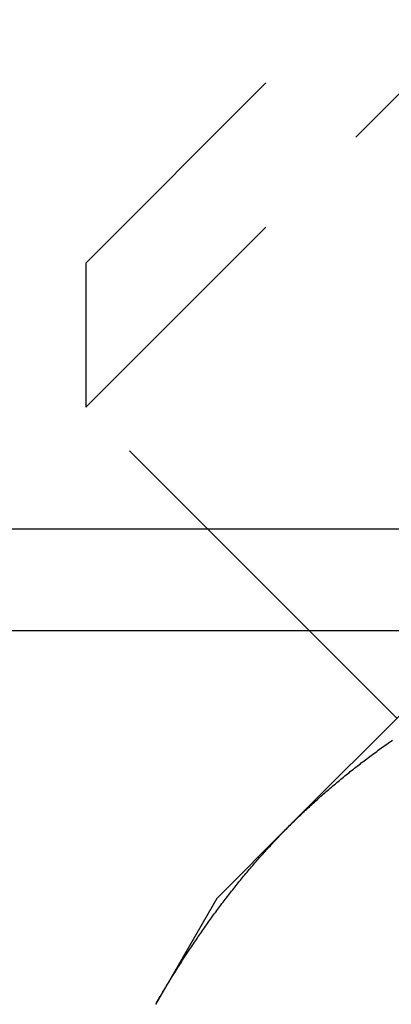
# Model space of a CAD drawing. Extents: x 589 to 1602, y 51 to 596.
# Drawn here: x 763 to 767, y 479 to 488 of the extents above; entities that cross this region are included whole.
import ezdxf

# ---------------------------------------------------------------- set-up
doc = ezdxf.new("R2010")
doc.units = 0
doc.header["$LTSCALE"] = 10
doc.linetypes.add('VERDECKT', pattern=[0.375, 0.25, -0.125])
doc.layers.get('0').update_dxf_attribs({"linetype": 'CONTINUOUS'})

# ---------------------------------------------------------------- blocks, each defined once
blk = doc.blocks.new('A$C214781A8')
at = {"color": 1, "linetype": 'VERDECKT', "extrusion": (0, 1, -2e-16)}
for p, q in [((297.0063, 29.6109), (302.6632, 35.2678)), ((304.0774, 35.2678), (297.0063, 28.1967)), ((297.0063, 29.6109), (297.0063, 28.1967)), ((299.2031, 26), (297.0063, 28.1967))]:
    blk.add_line(p, q, dxfattribs=at)
at = {"color": 3, "linetype": 'CONTINUOUS', "extrusion": (0, 1, -2e-16)}
for p, q in [((306.8414, 27), (142.2741, 27)), ((306.8414, 26), (142.2741, 26)), ((300.919, 26), (299.0038, 24.0848)), ((300.061, 25.142), (299.2031, 26)), ((299.0038, 24.0848), (298.2933, 23.3742)), ((298.2933, 23.3742), (297.6927, 22.334))]:
    blk.add_line(p, q, dxfattribs=at)
at = {"color": 3}
for points in [[(299.004, 24.0848, 0), (299.016, 24.0968, 0), (299.028, 24.1088, 0), (299.04, 24.1208, 0), (299.052, 24.1327, 0), (299.064, 24.1446, 0), (299.077, 24.1565, 0), (299.089, 24.1684, 0), (299.101, 24.1802, 0), (299.114, 24.192, 0), (299.126, 24.2038, 0), (299.138, 24.2155, 0), (299.151, 24.2272, 0), (299.163, 24.2389, 0), (299.176, 24.2505, 0), (299.188, 24.2621, 0), (299.201, 24.2737, 0), (299.213, 24.2853, 0), (299.226, 24.2968, 0), (299.238, 24.3083, 0), (299.251, 24.3198, 0), (299.264, 24.3312, 0), (299.276, 24.3426, 0), (299.289, 24.354, 0), (299.302, 24.3654, 0), (299.315, 24.3767, 0), (299.327, 24.388, 0), (299.34, 24.3992, 0), (299.353, 24.4105, 0), (299.366, 24.4217, 0), (299.379, 24.4329, 0), (299.392, 24.444, 0), (299.405, 24.4551, 0), (299.418, 24.4662, 0), (299.431, 24.4773, 0), (299.444, 24.4883, 0), (299.457, 24.4994, 0), (299.47, 24.5103, 0), (299.483, 24.5213, 0), (299.497, 24.5322, 0), (299.51, 24.5431, 0), (299.523, 24.554, 0), (299.536, 24.5648, 0), (299.55, 24.5757, 0), (299.563, 24.5865, 0), (299.576, 24.5972, 0), (299.59, 24.608, 0), (299.603, 24.6187, 0), (299.616, 24.6294, 0), (299.63, 24.64, 0), (299.643, 24.6506, 0), (299.657, 24.6612, 0), (299.67, 24.6718, 0), (299.684, 24.6824, 0), (299.698, 24.6929, 0), (299.711, 24.7034, 0), (299.725, 24.7139, 0), (299.738, 24.7243, 0), (299.752, 24.7347, 0), (299.766, 24.7451, 0), (299.78, 24.7555, 0), (299.793, 24.7658, 0), (299.807, 24.7762, 0), (299.821, 24.7864, 0), (299.835, 24.7967, 0), (299.849, 24.807, 0), (299.863, 24.8172, 0), (299.876, 24.8274, 0), (299.89, 24.8375, 0), (299.904, 24.8477, 0), (299.918, 24.8578, 0), (299.932, 24.8679, 0), (299.946, 24.8779, 0), (299.961, 24.888, 0), (299.975, 24.898, 0), (299.989, 24.908, 0), (300.003, 24.9179, 0), (300.017, 24.9279, 0)], [(297.693, 22.334, 0), (297.702, 22.3493, 0), (297.71, 22.3645, 0), (297.719, 22.3798, 0), (297.728, 22.395, 0), (297.737, 22.4102, 0), (297.746, 22.4253, 0), (297.755, 22.4405, 0), (297.764, 22.4556, 0), (297.773, 22.4707, 0), (297.782, 22.4858, 0), (297.791, 22.5009, 0), (297.8, 22.5159, 0), (297.809, 22.531, 0), (297.818, 22.546, 0), (297.827, 22.561, 0), (297.836, 22.5759, 0), (297.846, 22.5909, 0), (297.855, 22.6058, 0), (297.864, 22.6207, 0), (297.873, 22.6356, 0), (297.883, 22.6504, 0), (297.892, 22.6653, 0), (297.901, 22.6801, 0), (297.91, 22.6949, 0), (297.92, 22.7096, 0), (297.929, 22.7244, 0), (297.939, 22.7391, 0), (297.948, 22.7538, 0), (297.957, 22.7685, 0), (297.967, 22.7832, 0), (297.976, 22.7978, 0), (297.986, 22.8124, 0), (297.995, 22.827, 0), (298.005, 22.8416, 0), (298.014, 22.8561, 0), (298.024, 22.8706, 0), (298.034, 22.8851, 0), (298.043, 22.8996, 0), (298.053, 22.9141, 0), (298.063, 22.9285, 0), (298.072, 22.9429, 0), (298.082, 22.9573, 0), (298.092, 22.9716, 0), (298.102, 22.986, 0), (298.111, 23.0003, 0), (298.121, 23.0146, 0), (298.131, 23.0288, 0), (298.141, 23.0431, 0), (298.151, 23.0573, 0), (298.161, 23.0715, 0), (298.171, 23.0856, 0), (298.181, 23.0998, 0), (298.191, 23.1139, 0), (298.201, 23.128, 0), (298.211, 23.1421, 0), (298.221, 23.1561, 0), (298.231, 23.1701, 0), (298.241, 23.1841, 0), (298.251, 23.1981, 0), (298.261, 23.212, 0), (298.271, 23.226, 0), (298.282, 23.2399, 0), (298.292, 23.2537, 0), (298.302, 23.2676, 0), (298.312, 23.2814, 0), (298.323, 23.2952, 0), (298.333, 23.3089, 0), (298.343, 23.3227, 0), (298.354, 23.3364, 0), (298.364, 23.3501, 0), (298.375, 23.3638, 0), (298.385, 23.3774, 0), (298.396, 23.391, 0), (298.406, 23.4046, 0), (298.417, 23.4181, 0), (298.427, 23.4317, 0), (298.438, 23.4452, 0), (298.449, 23.4587, 0), (298.459, 23.4721, 0), (298.47, 23.4855, 0), (298.481, 23.4989, 0), (298.491, 23.5123, 0), (298.502, 23.5257, 0), (298.513, 23.539, 0), (298.524, 23.5523, 0), (298.535, 23.5655, 0), (298.545, 23.5788, 0), (298.556, 23.592, 0), (298.567, 23.6052, 0), (298.578, 23.6183, 0), (298.589, 23.6314, 0), (298.6, 23.6445, 0), (298.611, 23.6576, 0), (298.622, 23.6706, 0), (298.633, 23.6837, 0), (298.645, 23.6966, 0), (298.656, 23.7096, 0), (298.667, 23.7225, 0), (298.678, 23.7354, 0), (298.689, 23.7483, 0), (298.701, 23.7611, 0), (298.712, 23.774, 0), (298.723, 23.7867, 0), (298.735, 23.7995, 0), (298.746, 23.8122, 0), (298.757, 23.8249, 0), (298.769, 23.8376, 0), (298.78, 23.8502, 0), (298.792, 23.8628, 0), (298.803, 23.8754, 0), (298.815, 23.888, 0), (298.826, 23.9005, 0), (298.838, 23.913, 0), (298.85, 23.9255, 0), (298.861, 23.9379, 0), (298.873, 23.9503, 0), (298.885, 23.9627, 0), (298.897, 23.975, 0), (298.908, 23.9873, 0), (298.92, 23.9996, 0), (298.932, 24.0119, 0), (298.944, 24.0241, 0), (298.956, 24.0363, 0), (298.968, 24.0485, 0), (298.98, 24.0606, 0), (298.992, 24.0727, 0), (299.004, 24.0848, 0)]]:
    blk.add_polyline3d(points, dxfattribs=at)

msp = doc.modelspace()

# ---------------------------------------------------------------- block references
msp.add_blockref('A$C214781A8', (467.0539, 456.1775, -156.7463))

doc.saveas('drawing.dxf')
